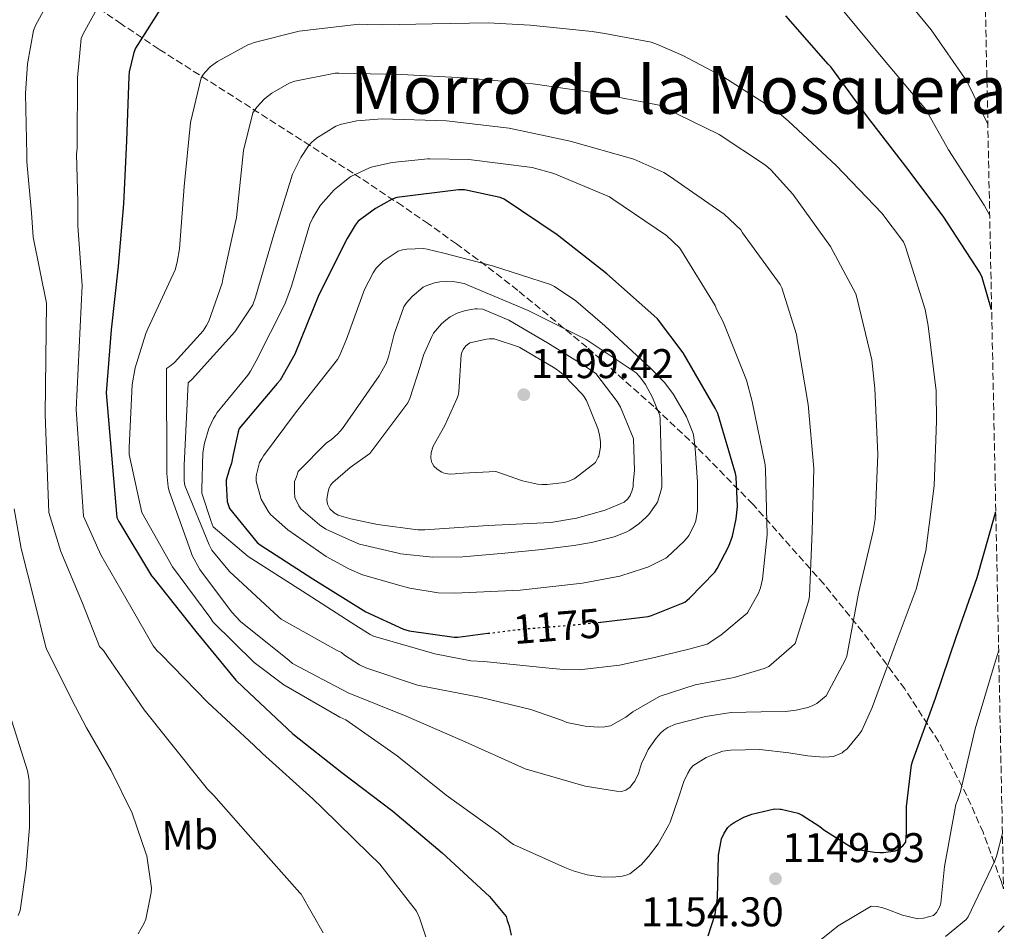
# Model space of a CAD drawing. Units: metres. Extents: x 637779 to 641228, y 4748320 to 4750702.
# Drawn here: x 640971 to 641209, y 4749348 to 4749568 of the extents above; entities that cross this region are included whole.
import ezdxf
from ezdxf.enums import TextEntityAlignment as Align

# ---------------------------------------------------------------- set-up
doc = ezdxf.new("R2010")
doc.units = ezdxf.units.M
doc.header["$MEASUREMENT"] = 0
doc.linetypes.add('DGN Style 3', pattern=[2.435890702152634, 1.739921930109024, -0.6959687720436097])
doc.linetypes.add('DGN Style 5', pattern=[1.217945351076317, 0.5219765790327072, -0.6959687720436097])
for name, color, linetype, lineweight in [('Cauce permanente', 151, 'Continuous', 13), ('Cota de curva de nivel directora', 7, 'Continuous', 0), ('Cota de punto acotado terreno', 7, 'Continuous', 0), ('Curva de nivel directora', 30, 'Continuous', 30), ('Curva de nivel directora no vista', 30, 'DGN Style 5', 30), ('Curva de nivel intermedia', 30, 'Continuous', 0), ('Etiqueta de uso rústico', 92, 'Continuous', 0), ('Punto acotado terreno (símbolo)', 7, 'Continuous', 0), ('Texto de Área (paraje) menor', 7, 'Continuous', 0), ('Zona arbolada', 92, 'DGN Style 3', 0)]:
    doc.layers.add(name, color=color, linetype=linetype, lineweight=lineweight)
doc.styles.add('Style-Arial', font='arial.ttf')

# ---------------------------------------------------------------- blocks, each defined once
blk = doc.blocks.new('5PATER')
at = {"layer": 'Cauce permanente', "linetype": 'Continuous', "lineweight": 0}
h = blk.add_hatch(color=51, dxfattribs=at)
edge = h.paths.add_edge_path()
edge.add_ellipse((0, 0), major_axis=(-0.1095731443231308, -0.1110710700762829), ratio=0.9994222409660317, start_angle=0, end_angle=360)

msp = doc.modelspace()

# ---------------------------------------------------------------- linework, layer by layer
at = {"layer": 'Curva de nivel directora', "color": 30, "linetype": 'Continuous', "lineweight": 30, "flags": 128}
for points, elevation in [([(641005.3600000005, 4749571.310000001), (640998.7699999989, 4749560.92), (640998.3599999998, 4749559.880000001), (640997.1999999997, 4749555.15), (640997.1500000005, 4749554.030000002), (640996.5599999982, 4749538.49), (640995.8299999996, 4749523.279999999), (640994.5300000008, 4749508.240000002), (640992.8599999989, 4749492.850000001), (640991.6299999997, 4749477.630000004), (640994.2400000002, 4749447.560000001), (640994.7099999997, 4749446.53), (641002.5899999987, 4749433.410000003), (641003.1499999998, 4749432.810000001), (641013.2699999984, 4749420.029999999), (641022.969999999, 4749408.210000002), (641024.7899999986, 4749406.480000002), (641036.7300000011, 4749395.270000001), (641048.5599999997, 4749385.970000003), (641060.909999999, 4749376.570000002), (641072.8099999991, 4749366.539999999), (641084.2199999997, 4749355.980000001), (641088.2299999996, 4749351.180000001), (641088.5000000001, 4749350.170000001), (641088.9499999994, 4749348.930000001), (641089.4500000001, 4749346.670000001)], 1150), ([(641205.4600000004, 4749497.730000001), (641203.2099999996, 4749505.490000002), (641202.5799999993, 4749506.699999999), (641193.7900000005, 4749520.300000002), (641184.709999999, 4749532.300000001), (641175.5200000004, 4749544.310000001), (641166.6100000008, 4749556.380000004), (641165.9899999994, 4749557.039999999), (641155.739999999, 4749568.689999999)], 1150), ([(641111.0699999988, 4749422.28), (641122.4900000005, 4749423.640000002), (641123.3499999989, 4749423.86), (641131.3399999996, 4749427.11), (641132.5199999998, 4749428.020000001), (641138.6299999985, 4749434.33), (641139.2199999986, 4749435.190000001), (641141.9999999992, 4749440.600000001), (641142.8999999999, 4749443.050000002), (641143.7999999986, 4749447.240000002), (641144.0600000002, 4749450.16), (641143.7599999983, 4749457.380000002), (641143.5999999996, 4749458.180000001), (641139.3499999982, 4749472.660000001), (641138.709999999, 4749473.930000001), (641131.0099999988, 4749487.290000001), (641124.7799999993, 4749495.540000001), (641123.9299999999, 4749496.310000001), (641112.5300000005, 4749506.350000001), (641100.5399999989, 4749515.789999999), (641087.7600000004, 4749524.439999999), (641086.7799999992, 4749524.800000002), (641078.1600000003, 4749526.690000001), (641076.7499999999, 4749526.690000001), (641061.8599999989, 4749524.850000001), (641060.6799999988, 4749524.390000001), (641056.6699999989, 4749522.190000001), (641052.4899999991, 4749519.130000001), (641051.7400000005, 4749518.17), (641049.8099999991, 4749514.960000002), (641043.0399999988, 4749501.28), (641037.2299999995, 4749487.020000001), (641033.6399999999, 4749480.699999999), (641032.9800000006, 4749479.890000002), (641023.7699999993, 4749469.029999999), (641023.4999999988, 4749468.250000002), (641022.3399999988, 4749462.770000001), (641021.9099999996, 4749460.67), (641021.3499999986, 4749459.050000002), (641020.610000001, 4749456.53), (641020.5899999987, 4749455.730000002), (641020.8300000001, 4749451.410000003), (641021.4299999991, 4749449.690000001), (641028.1500000004, 4749441.460000001), (641028.8200000008, 4749440.970000001), (641041.539999999, 4749432.689999999), (641054.36, 4749424.730000001), (641063.4599999995, 4749420.550000001), (641064.7899999993, 4749420.180000001), (641075.659999999, 4749418.630000001), (641076.5799999998, 4749418.670000001), (641083.8099999984, 4749419.570000002)], 1175), ([(641136.9799999989, 4749346.499999999), (641138.7200000002, 4749351.720000001), (641138.89, 4749352.869999999), (641139.2499999999, 4749355.600000001), (641139.4899999991, 4749365.970000002), (641140.2200000001, 4749369.95), (641140.8700000005, 4749371.310000001), (641141.769999999, 4749372.640000002), (641142.5999999982, 4749373.400000001), (641143.2599999999, 4749373.859999999), (641145.6200000001, 4749375.140000001), (641147.52, 4749375.890000002), (641153.0099999997, 4749377.160000001), (641154.3999999999, 4749377.080000001), (641154.6700000004, 4749377.050000002), (641158.7099999995, 4749376.16), (641159.7399999998, 4749375.67), (641163.989999999, 4749372.940000001), (641164.9700000001, 4749372.120000001), (641172.0699999991, 4749367.57), (641172.5699999997, 4749367.42), (641177.1799999988, 4749366.680000001), (641178.4299999982, 4749366.650000001), (641179.3099999989, 4749366.640000002), (641182.219999999, 4749367.04), (641182.9999999991, 4749367.449999999), (641184.0499999997, 4749368.24), (641184.6899999989, 4749369), (641184.7699999993, 4749369.180000001), (641184.9300000003, 4749371.45), (641184.8699999999, 4749377.720000003), (641186.1100000005, 4749387.800000001), (641186.4599999991, 4749388.880000004), (641191.9399999998, 4749403.880000001), (641196.8700000006, 4749418.619999999), (641201.9400000002, 4749433.040000001), (641206.2699999996, 4749448.130000004), (641206.4699999986, 4749448.980000002)], 1150)]:
    msp.add_lwpolyline(points, dxfattribs=dict(at, elevation=elevation))
at = {"layer": 'Curva de nivel directora no vista', "color": 30, "linetype": 'DGN Style 5', "lineweight": 30, "elevation": 1175, "flags": 128}
msp.add_lwpolyline([(641083.8099999984, 4749419.570000002), (641092.1999999994, 4749420.600000001), (641107.2199999997, 4749421.82), (641111.0699999988, 4749422.28)], dxfattribs=at)
at = {"layer": 'Curva de nivel intermedia', "color": 30, "linetype": 'Continuous', "lineweight": 0, "flags": 128}
for points, elevation in [([(641204.5400000019, 4749542.569999999), (641199.4500000001, 4749552.890000001), (641190.8400000001, 4749565.34), (641180.5200000004, 4749577.880000001)], 1140), ([(640979.3899999999, 4749575.300000001), (640974.5999999997, 4749566.409999999), (640974.1200000015, 4749565.16), (640972.6300000006, 4749557.09), (640972.1700000003, 4749549.930000001), (640972.4800000008, 4749535.140000001), (640972.4800000008, 4749533.480000001), (640973.6299999997, 4749521.16), (640974.0200000008, 4749515.279999999), (640977.2500000007, 4749499.289999999), (640976.910000001, 4749472.38), (640977.7699999993, 4749448.74), (640980.7399999998, 4749439.289999999), (640985.9299999999, 4749426.82), (640990.0400000004, 4749416.409999998), (640990.9700000002, 4749415.419999998), (640991.9600000004, 4749413.979999999), (641000.8200000006, 4749401.100000001), (641006.5700000018, 4749393.9), (641016.1300000016, 4749381.899999999), (641016.9200000007, 4749381.130000001), (641017.6600000005, 4749380.38), (641027.7000000009, 4749368.969999999), (641038.440000001, 4749356.91), (641038.7000000003, 4749356.579999999), (641044.0600000003, 4749347.220000001)], 1140), ([(640989.9199999997, 4749571.189999999), (640986.0900000008, 4749564.390000001), (640985.6399999993, 4749563.24), (640984.7200000007, 4749553.720000001), (640984.7200000007, 4749553.329999999), (640984.6800000004, 4749537.849999999), (640984.6800000004, 4749536.710000001), (640984.4800000016, 4749535.26), (640984.8100000002, 4749523.850000001), (640984.8100000002, 4749518.02), (640985.8700000017, 4749503.569999999), (640984.3899999999, 4749473.66), (640986.14, 4749447.86), (640990.3700000012, 4749438.51), (640997.5900000008, 4749425.970000001), (641003.0100000012, 4749416.569999999), (641003.9800000011, 4749415.329999999), (641004.8300000007, 4749414.529999999), (641016.2300000022, 4749402.880000002), (641027.3000000009, 4749392.529999998), (641029.4100000008, 4749390.529999999), (641041.5500000003, 4749379.609999998), (641043.8800000015, 4749377.329999999), (641055.1800000003, 4749366.32), (641057.7000000017, 4749363.83), (641066.5700000008, 4749352.480000001), (641067.3500000008, 4749350.849999999), (641068.8399999995, 4749346.220000001)], 1145), ([(641205, 4749520.499999999), (641203.6600000011, 4749523), (641195.0199999999, 4749536.330000001), (641189.5900000007, 4749546.069999999), (641179.5999999995, 4749557.92), (641169.3700000012, 4749570.259999999)], 1145), ([(641164.8499999995, 4749389.640000001), (641160.9900000015, 4749390), (641156.49, 4749390.730000001), (641149.5099999994, 4749391.470000001), (641142.4300000007, 4749391.369999998), (641140.5399999997, 4749391.06), (641138.5200000012, 4749390.409999999), (641136.5200000008, 4749389.529999998), (641133.2999999998, 4749387.57), (641132.6600000006, 4749386.720000001), (641132.0900000005, 4749385.8), (641131.1699999997, 4749383.779999999), (641129.7900000006, 4749379.600000001), (641127.8700000006, 4749373.92), (641127.4400000015, 4749373.109999998), (641124.9, 4749368.679999999), (641122.570000001, 4749365.67), (641120.85, 4749363.67), (641118.0600000004, 4749361.449999998), (641117.2400000001, 4749361.130000001), (641116.2099999997, 4749360.869999999), (641113.9299999997, 4749360.649999999), (641111.0900000011, 4749360.730000001), (641107.7899999998, 4749361.230000001), (641104.4500000004, 4749362.17), (641102.4299999997, 4749363.02), (641090.0400000003, 4749368.539999999), (641089.2000000019, 4749369.079999999), (641086.3000000007, 4749371.49), (641073.7700000004, 4749380.440000001), (641061.9400000017, 4749390), (641049.5000000007, 4749398.679999999), (641048.0600000012, 4749399.31), (641034.5400000006, 4749407.119999999), (641027.4200000016, 4749412.48), (641017.380000001, 4749422.359999998), (641016.9000000006, 4749423.13), (641007.6700000016, 4749435.58), (641000.2300000006, 4749448.779999998), (640997.24, 4749462.739999999), (640997.24, 4749464.460000001), (640997.9700000008, 4749479.689999999), (640998.6700000004, 4749483.679999999), (641001.2200000008, 4749491.949999999), (641001.7500000005, 4749493.09), (641008.2800000017, 4749507.369999999), (641008.8099999992, 4749509.229999999), (641009.320000001, 4749512.4), (641010.5100000004, 4749527.48), (641012.0200000012, 4749542.92), (641014.5900000016, 4749553.699999998), (641015.1399999993, 4749554.59), (641015.5500000005, 4749555.130000001), (641016.8300000012, 4749556.430000001), (641018.5000000009, 4749557.640000001), (641025.8400000012, 4749561.680000001), (641026.6100000002, 4749561.949999998), (641027.3900000004, 4749562.23), (641038.24, 4749564.970000001), (641052.7199999993, 4749566.699999998), (641054.76, 4749566.609999998), (641058.4400000013, 4749566.56), (641070.3799999995, 4749566.81), (641083.8900000012, 4749567.02), (641094.0000000009, 4749566.439999999), (641109.0000000012, 4749564.960000001), (641112.0299999999, 4749564.449999999), (641123.2500000005, 4749562.349999998), (641124.7999999995, 4749561.800000001), (641130.9300000005, 4749559.149999999), (641140.8300000002, 4749553.869999998), (641153.5000000015, 4749545.73), (641156.4100000015, 4749543.230000001), (641167.9100000015, 4749532.550000001), (641178.9800000002, 4749521.04), (641184.1500000004, 4749514.140000001), (641184.6900000012, 4749512.929999998), (641189.4000000006, 4749497.800000001), (641190.1000000003, 4749493.84), (641192.0899999996, 4749478.109999998), (641192.1100000021, 4749470.779999999), (641191.6200000002, 4749455.150000001), (641189.5800000017, 4749439.449999999), (641187.2000000012, 4749430.249999999), (641181.9400000018, 4749416.039999997), (641176.6199999999, 4749401.67), (641174.1200000009, 4749396.09), (641173.5800000001, 4749395.26), (641170.5800000004, 4749391.679999999), (641169.7199999999, 4749390.979999999), (641169.3399999999, 4749390.730000001), (641167.2900000003, 4749389.84), (641166.1900000006, 4749389.689999999), (641164.8499999995, 4749389.640000001)], 1155), ([(641116.0599999999, 4749381.350000001), (641114.900000002, 4749381.399999999), (641107.3200000003, 4749382.680000001), (641092.7900000017, 4749386.849999999), (641091.9800000003, 4749387.230000001), (641078.300000001, 4749393.369999998), (641064.100000001, 4749399.550000001), (641050.0599999995, 4749405.179999999), (641036.6600000019, 4749412.279999998), (641035.8100000002, 4749412.970000001), (641024.0599999998, 4749422.449999998), (641021.8800000006, 4749424.720000002), (641014.300000001, 4749435.01), (641012.4400000013, 4749438.380000001), (641012.0800000015, 4749439.359999999), (641006.8300000011, 4749453.899999999), (641006.5899999996, 4749454.930000001), (641006.2900000003, 4749458.189999999), (641006.2300000021, 4749483.529999999), (641006.9699999996, 4749484.01), (641008.1299999997, 4749485.009999999), (641015.0499999998, 4749492.65), (641015.9100000004, 4749493.890000002), (641016.4400000002, 4749494.939999999), (641019.650000002, 4749504.130000001), (641019.8300000009, 4749505.08), (641023.1400000012, 4749520.019999999), (641024.850000001, 4749536.17), (641027.0599999995, 4749545.27), (641028.0200000006, 4749546.670000001), (641029.8600000001, 4749548.630000001), (641031.6200000015, 4749550.03), (641035.8300000003, 4749552.439999999), (641037.2200000006, 4749552.92), (641046.9600000015, 4749554.880000001), (641047.7999999997, 4749554.880000001), (641062.9299999997, 4749554.519999999), (641078.0400000017, 4749553.759999998), (641094.6500000014, 4749552.279999998), (641110.3300000011, 4749550.03), (641125.1500000004, 4749547.149999999), (641126.1800000009, 4749546.680000001), (641139.6800000013, 4749540.03), (641150.8400000016, 4749532.67), (641152.1700000014, 4749531.51), (641157.4199999997, 4749525.619999999), (641166.5800000017, 4749513.009999999), (641172.7000000017, 4749501.569999999), (641172.9500000019, 4749500.689999999), (641176.5000000015, 4749485.59), (641177.2200000011, 4749478.699999998), (641177.9600000011, 4749462.849999999), (641177.3399999996, 4749447.119999998), (641176.820000001, 4749444.23), (641173.3400000009, 4749429.279999998), (641170.4700000009, 4749414.06), (641170.1, 4749413.069999999), (641165.4999999999, 4749404.470000001), (641164.6300000005, 4749403.720000001), (641163.2300000011, 4749402.609999998), (641162.1400000004, 4749402.039999999), (641161.0800000009, 4749401.67), (641158.2600000001, 4749401.039999999), (641155.6800000007, 4749400.710000001), (641149.7799999998, 4749400.609999998), (641142.5600000002, 4749400.430000001), (641136.3799999999, 4749399.509999999), (641129.1400000001, 4749397.640000001), (641127.2500000015, 4749396.830000001), (641126.2900000003, 4749396.16), (641125.5999999996, 4749395.519999999), (641124.4200000018, 4749394.24), (641122.5500000009, 4749391.539999999), (641122.0200000012, 4749390.42), (641120.9100000003, 4749388.08), (641120.1900000006, 4749385.680000001), (641119.3400000011, 4749383.84), (641118.6200000015, 4749382.960000002), (641118.140000001, 4749382.409999999), (641117.1700000007, 4749381.640000001), (641116.0599999999, 4749381.350000001)], 1160), ([(641110.4400000006, 4749396.869999999), (641107.2900000013, 4749397.109999998), (641102.9200000016, 4749398), (641101.8799999999, 4749398.51), (641094.1999999998, 4749401.17), (641082.2300000006, 4749404.050000001), (641066.8200000012, 4749407.07), (641054.3800000001, 4749411.220000001), (641052.8600000001, 4749411.949999999), (641049.1699999999, 4749414.320000002), (641048.4500000002, 4749414.929999999), (641047.260000001, 4749415.529999998), (641033.9400000017, 4749423.019999998), (641033.270000001, 4749423.57), (641021.4700000016, 4749434.480000001), (641017.1799999999, 4749439.63), (641016.5099999994, 4749440.949999998), (641010.6800000002, 4749455.23), (641010.5199999991, 4749456.369999999), (641010.4700000001, 4749460.140000001), (641011.4300000012, 4749480.050000001), (641012.3899999999, 4749480.909999999), (641022.6900000019, 4749492.38), (641027.0500000005, 4749498.889999999), (641027.7500000001, 4749500.749999999), (641032.1, 4749515.91), (641036.6799999997, 4749530.439999999), (641038.6199999999, 4749534.46), (641040.4700000006, 4749537.289999999), (641041.2199999993, 4749538.119999999), (641042.4400000019, 4749539.119999998), (641047.1100000013, 4749542.029999998), (641048.4800000014, 4749542.52), (641052.1700000018, 4749543.310000001), (641058.2699999993, 4749543.789999999), (641073.8500000008, 4749543.349999999), (641089.0000000009, 4749541.59), (641103.6800000014, 4749538.4), (641119.0599999995, 4749534.06), (641126.2700000004, 4749530.899999999), (641127.6800000007, 4749529.969999999), (641140.8700000005, 4749520.789999999), (641144.8800000005, 4749516.989999999), (641145.3400000008, 4749516.310000001), (641154.42, 4749503.829999999), (641154.8, 4749503), (641158.3099999994, 4749491.759999999), (641158.5000000015, 4749490.489999999), (641161.1600000013, 4749474.789999999), (641162.5100000014, 4749459.390000002), (641162.1000000001, 4749444.23), (641161.5000000012, 4749428.640000001), (641161.290000001, 4749427.56), (641158.0000000009, 4749417.130000001), (641157.1300000013, 4749416.289999999), (641151.6399999995, 4749411.519999998), (641150.5100000007, 4749411.029999998), (641143.3300000014, 4749408.880000001), (641142.3800000015, 4749408.720000001), (641133.880000001, 4749407.109999998), (641125.4000000008, 4749404.359999998), (641125.1300000002, 4749404.249999999), (641118.8300000015, 4749400.619999999), (641117.0999999993, 4749399.289999999), (641113.4400000003, 4749397.180000001), (641112.05, 4749396.970000001), (641110.4400000006, 4749396.869999999)], 1165), ([(641105.8499999996, 4749410.74), (641102.0099999995, 4749410.800000001), (641097.7800000006, 4749411.21), (641082.8200000006, 4749412.73), (641079.6900000012, 4749412.929999999), (641070.9900000021, 4749414.619999998), (641056.2000000017, 4749418.880000001), (641055.4100000005, 4749419.25), (641051.9700000006, 4749421.42), (641039.0600000002, 4749429.730000001), (641025.9400000018, 4749438.079999999), (641017.4800000017, 4749445.249999999), (641017.0300000003, 4749446.53), (641014.7200000013, 4749453.430000001), (641014.7200000013, 4749454.289999999), (641015.0099999995, 4749463.180000001), (641015.4000000008, 4749465.5), (641016.4700000014, 4749469.029999999), (641017.5900000012, 4749471.430000001), (641018.0800000008, 4749472.189999999), (641018.4400000006, 4749472.880000001), (641025.8800000015, 4749481.949999998), (641026.5400000009, 4749482.850000001), (641027.8500000007, 4749485.359999999), (641034.8300000012, 4749499.039999999), (641036.3900000014, 4749503.429999999), (641040.8600000017, 4749518.4), (641041.5200000011, 4749519.88), (641043.2500000012, 4749522.759999999), (641043.4600000012, 4749523.050000002), (641046.7400000002, 4749526.640000001), (641050.4599999996, 4749529.75), (641050.7500000001, 4749529.929999999), (641055.2000000004, 4749532.019999999), (641056.0000000006, 4749532.249999999), (641060.7000000011, 4749533.310000001), (641069.290000001, 4749534.140000001), (641069.7699999993, 4749534.140000001), (641079.2000000018, 4749534.029999998), (641094.5100000005, 4749532.06), (641099.7800000011, 4749530.630000001), (641113.2100000001, 4749524.949999999), (641113.9900000001, 4749524.449999998), (641126.9500000019, 4749515.65), (641130.1200000015, 4749512.640000001), (641130.5999999997, 4749511.96), (641138.7100000012, 4749498.71), (641139.1000000001, 4749497.680000001), (641140.6600000003, 4749494.800000001), (641146.2700000006, 4749480.739999999), (641147.6000000006, 4749475.539999999), (641150.8000000013, 4749460.23), (641150.8700000006, 4749459.08), (641151.2300000006, 4749443.32), (641150.1300000009, 4749432.609999999), (641149.6300000001, 4749430.550000001), (641149.1500000019, 4749429.279999998), (641146.6200000015, 4749424.67), (641146.3900000014, 4749424.439999999), (641140.0999999993, 4749419.100000001), (641136.7399999998, 4749416.939999999), (641135.0299999999, 4749416.439999999), (641132.3099999997, 4749415.77), (641124.0900000009, 4749413.749999999), (641115.6300000007, 4749411.88), (641105.8499999996, 4749410.74)], 1170), ([(641075.7800000019, 4749429.240000002), (641071.8500000002, 4749429.369999998), (641064.9600000014, 4749430.449999998), (641064.0600000008, 4749430.710000002), (641062.9200000007, 4749431.069999999), (641053.5799999998, 4749433.689999999), (641050.2600000007, 4749435.169999998), (641044.8100000012, 4749438.119999999), (641035.4900000006, 4749444.529999999), (641031.3100000008, 4749448.289999999), (641030.7400000008, 4749449.029999999), (641029.0700000012, 4749451.970000001), (641028.9800000017, 4749452.21), (641027.9100000011, 4749456.28), (641027.9100000011, 4749457.34), (641027.9800000003, 4749457.930000001), (641028.6700000011, 4749460.810000001), (641029.2800000012, 4749461.73), (641029.65, 4749462.470000002), (641037.3900000005, 4749472.789999999), (641037.9500000015, 4749473.550000001), (641047.4800000001, 4749485.659999999), (641048.0999999992, 4749486.720000001), (641049.7100000008, 4749490.619999999), (641054.0600000004, 4749502.630000001), (641056.1200000013, 4749506.660000001), (641056.8800000013, 4749507.720000001), (641058.3499999997, 4749509.260000001), (641058.550000001, 4749509.439999999), (641062.1800000009, 4749511.88), (641063.1799999999, 4749512.159999999), (641064.2700000008, 4749512.359999998), (641068.2899999997, 4749512.52), (641069.1900000004, 4749512.359999998), (641073.1700000013, 4749511.399999999), (641084.9000000015, 4749508.319999999), (641098.9600000008, 4749503.810000001), (641099.9100000008, 4749503.310000001), (641105.0700000017, 4749499.84), (641112.0299999999, 4749493.849999999), (641123.0600000005, 4749483.58), (641126.5499999997, 4749480.069999998), (641128.6500000006, 4749477.230000001), (641131.7599999999, 4749471.84), (641133.4000000004, 4749467.84), (641133.5400000013, 4749466.939999999), (641133.8899999999, 4749464.239999999), (641134.4700000011, 4749456.05), (641134.440000002, 4749449.230000001), (641134.0500000009, 4749446.720000001), (641133.6700000009, 4749445.689999999), (641132.35, 4749443.210000001), (641132.2000000002, 4749442.970000001), (641131.2400000013, 4749441.800000001), (641127.0599999992, 4749437.859999999), (641126.7999999999, 4749437.679999999), (641122.4600000015, 4749435.56), (641121.6700000003, 4749435.329999999), (641115.7000000001, 4749433.4), (641106.650000002, 4749431.659999999), (641091.5800000002, 4749429.999999999), (641075.7800000019, 4749429.240000002)], 1180), ([(641070.4900000013, 4749437.989999999), (641062.6900000004, 4749438.800000001), (641061.8300000001, 4749439), (641052.8500000013, 4749441.13), (641051.1200000012, 4749441.779999998), (641044.7000000017, 4749444.720000001), (641043.1300000005, 4749445.75), (641038.66, 4749449.619999999), (641038.1700000005, 4749450.33), (641037.1900000017, 4749452.369999998), (641037.0900000011, 4749453.689999999), (641037.12, 4749456.26), (641037.6000000006, 4749457.33), (641038.0000000007, 4749458.619999998), (641044.8499999993, 4749465.560000001), (641046.0000000005, 4749466.329999999), (641047.6299999999, 4749467.769999999), (641048.6800000004, 4749469.039999999), (641057.600000001, 4749481.720000001), (641059.2300000006, 4749484.759999998), (641059.8200000006, 4749486.359999998), (641061.230000001, 4749491.84), (641063.5100000009, 4749498.399999999), (641064.2000000015, 4749499.400000001), (641065.5600000005, 4749500.930000001), (641068.2300000016, 4749503.16), (641068.6800000007, 4749503.410000001), (641070.9200000004, 4749504.2), (641072.19, 4749504.439999999), (641073.9100000011, 4749504.52), (641075.8400000001, 4749504.449999998), (641078.110000001, 4749504.03), (641079.3800000006, 4749503.519999998), (641093.5200000004, 4749497.529999998), (641107.5900000008, 4749490.519999999), (641119.6400000006, 4749482.439999999), (641120.5200000014, 4749481.52), (641121.8500000013, 4749479.680000001), (641123.6100000005, 4749476.48), (641125.3200000003, 4749472.199999999), (641125.4299999998, 4749471.289999999), (641125.8299999998, 4749455.890000001), (641125.7899999997, 4749454.970000001), (641125.5900000007, 4749453.91), (641124.7500000002, 4749451.269999999), (641124.4700000009, 4749450.720000001), (641122.6800000005, 4749448.24), (641121.99, 4749447.560000001), (641120.3, 4749446.009999999), (641118.1200000007, 4749444.489999999), (641117.3499999996, 4749444.09), (641114.3000000007, 4749442.88), (641108.8600000005, 4749441.480000001), (641104.550000001, 4749440.779999998), (641096.8700000008, 4749439.8), (641087.91, 4749438.930000001), (641077.7800000003, 4749438.039999999), (641070.4900000013, 4749437.989999999)], 1185), ([(641081.2500000015, 4749497.960000002), (641080.7199999995, 4749497.930000001), (641078.3900000004, 4749497.529999998), (641076.3800000009, 4749496.890000001), (641074.7100000012, 4749496.039999999), (641073.6800000009, 4749495.230000001), (641072.6600000015, 4749494.32), (641070.6600000011, 4749492.029999999), (641070.2499999999, 4749491.289999999), (641068.2699999996, 4749486.720000001), (641067.4700000016, 4749484.000000001), (641064.9800000016, 4749476.24), (641064.5000000009, 4749475.240000002), (641055.2800000008, 4749462.999999999), (641050.5900000016, 4749459.630000001), (641046.3500000013, 4749456.01), (641045.8100000004, 4749455.33), (641045.4200000014, 4749454.439999998), (641045.1700000011, 4749453.439999999), (641044.9700000001, 4749451.859999998), (641045.1100000008, 4749450.759999999), (641045.6500000017, 4749449.639999999), (641046.6799999999, 4749448.680000001), (641047.6800000012, 4749448.130000001), (641047.9000000004, 4749448.039999999), (641050.73, 4749447.180000001), (641057.1900000019, 4749445.810000001), (641066.8700000002, 4749444.569999999), (641068.5900000014, 4749444.579999999), (641083.9000000001, 4749445.640000001), (641099.0400000013, 4749446.32), (641105.1800000013, 4749447.359999999), (641112.1600000019, 4749449.289999999), (641116.7400000016, 4749451.269999999), (641117.5900000011, 4749452.08), (641118.150000002, 4749452.88), (641118.2700000005, 4749453.079999999), (641118.6100000002, 4749453.899999999), (641118.8700000017, 4749454.939999999), (641118.9200000009, 4749455.84), (641119.2200000006, 4749458.88), (641118.9800000013, 4749466.56), (641118.9099999998, 4749466.81), (641115.8699999999, 4749474.159999999), (641115.0700000019, 4749475.55), (641109.8600000017, 4749482.3), (641109.1100000007, 4749482.9), (641106.5400000003, 4749484.600000001), (641098.2200000009, 4749489.74), (641088.8700000012, 4749495.199999999), (641082.6100000005, 4749497.880000001), (641081.2500000015, 4749497.960000002)], 1190), ([(641085.3100000005, 4749490.680000001), (641084.24, 4749490.659999999), (641083.4500000009, 4749490.61), (641079.4700000001, 4749489.720000001), (641078.510000001, 4749488.980000001), (641077.8499999995, 4749488.130000001), (641077.5099999999, 4749487.36), (641077.4000000001, 4749486.859999999), (641076.8000000013, 4749477.930000001), (641076.6100000012, 4749477.039999999), (641076.2900000016, 4749476.210000001), (641073.4000000014, 4749469.720000001), (641070.6299999999, 4749464.76), (641070.1100000013, 4749463.2), (641070.0599999998, 4749461.92), (641070.2300000021, 4749461.01), (641070.3600000016, 4749460.660000001), (641070.7800000019, 4749459.960000001), (641071.5900000011, 4749459.179999999), (641072.730000001, 4749458.509999998), (641073.4700000008, 4749458.2), (641074.7699999994, 4749458.01), (641075.9000000004, 4749458.119999999), (641076.2100000011, 4749458.17), (641085.7100000007, 4749458.649999999), (641085.99, 4749458.56), (641092.1600000013, 4749456.380000001), (641095.7800000003, 4749455.59), (641096.8200000017, 4749455.5), (641098.1400000005, 4749455.48), (641102.2500000009, 4749455.989999999), (641103.3799999997, 4749456.329999999), (641104.6300000015, 4749456.899999999), (641104.8600000016, 4749457.04), (641109.7900000003, 4749460.849999999), (641110.4699999997, 4749462.100000001), (641110.5800000015, 4749462.369999998), (641111.0300000008, 4749464.53), (641111.0000000016, 4749465.779999999), (641110.7400000002, 4749467.51), (641110.3500000013, 4749469), (641107.6700000013, 4749475.76), (641107.0800000012, 4749476.680000001), (641106.650000002, 4749477.269999999), (641102.2700000011, 4749481.869999998), (641101.52, 4749482.439999999), (641100.0200000004, 4749483.599999998), (641091.5199999998, 4749488.59), (641091.2500000016, 4749488.720000002), (641085.3100000005, 4749490.680000001)], 1195), ([(640969.4000000008, 4749449.63), (640971.1100000006, 4749440.07), (640974.2800000003, 4749427.67), (640977.0700000019, 4749416.239999998), (640977.4299999995, 4749415.419999998), (640984.2300000011, 4749401.769999999), (640986.9400000002, 4749396.739999999), (640992.85, 4749386.399999999), (640997.9000000015, 4749376.15), (641001.3400000016, 4749366.180000001), (641001.440000002, 4749365.779999999), (641002.5799999997, 4749358.029999998), (641002.5100000005, 4749356.929999998), (641001.2099999996, 4749350.550000002), (641000.8400000008, 4749349.579999999), (640999.3900000001, 4749346.939999999)], 1135), ([(641179.1700000003, 4749353.27), (641180.1300000013, 4749352.9), (641183.9500000014, 4749351.460000001), (641187.6500000005, 4749350.58), (641189.0099999995, 4749350.739999999), (641191.39, 4749351.380000001), (641192.1800000012, 4749352.119999998), (641192.9800000014, 4749353.600000001), (641193.1700000014, 4749354.4), (641194.1100000002, 4749363.23), (641196.8500000006, 4749378.25), (641197.2100000004, 4749379.199999999), (641197.9400000013, 4749381.380000001), (641201.4800000018, 4749396.509999999), (641206.130000001, 4749412.109999998), (641207.1600000014, 4749415.499999999)], 1145.000000000001), ([(640967.900000001, 4749401.38), (640972.6600000019, 4749386.31), (640972.9600000014, 4749384.58), (640973.0399999997, 4749383.84), (640973.1800000004, 4749372.769999999), (640972.3700000013, 4749362.869999999), (640970.8600000005, 4749352.63), (640970.4199999999, 4749351.369999999)], 1130), ([(641194.3499999995, 4749346.369999999), (641199.3499999995, 4749350.399999999), (641199.7899999998, 4749351.079999999), (641206.2400000005, 4749364.590000001), (641206.6800000009, 4749365.960000001), (641208.0599999999, 4749371.27)], 1140), ([(641160.6800000009, 4749342.719999999), (641168.4300000002, 4749348.899999999), (641176.3899999997, 4749353.67), (641177.8300000014, 4749353.56), (641179.1700000003, 4749353.27)], 1145), ([(641207.0099999994, 4749347.359999999), (641207.4299999997, 4749347.789999999), (641208.5200000004, 4749348.939999999)], 1135)]:
    msp.add_lwpolyline(points, dxfattribs=dict(at, elevation=elevation))
at = {"layer": 'Zona arbolada', "color": 92, "linetype": 'DGN Style 3', "lineweight": 0}
for points in [[(641203.4699999997, 4749594.539999999, 1120.929999999993), (641208.3399999999, 4749357.83, 1133.75), (641207.8300000001, 4749359.529999999, 1134.539999999994), (641203.3799999999, 4749371.5, 1140.059999999998), (641199.4900000002, 4749380.359999999, 1144.149999999994), (641192.6600000003, 4749393.41, 1150.190000000002), (641184.4800000006, 4749406.140000001, 1156.110000000001), (641174.25, 4749419.92, 1162.570000000007), (641164.9199999999, 4749431.49, 1167.970000000001), (641147.7999999998, 4749450.75, 1176.539999999994), (641134.3300000001, 4749464.439999999, 1182.009999999995), (641123.9000000004, 4749474.34, 1185.449999999997), (641107.75, 4749488.65, 1189.330000000002), (641091.04, 4749502.4, 1191.440000000002), (641083.4100000003, 4749508.32, 1191.289999999994), (641076.2400000002, 4749513.630000001, 1190.059999999998), (641069.5, 4749518.430000001, 1188.059999999998), (641063.1699999999, 4749522.789999999, 1185.529999999999), (641051.2800000003, 4749530.689999999, 1179.399999999994), (641040.8600000005, 4749537.390000001, 1172.929999999993), (641004.3899999997, 4749560.66, 1147.669999999998), (641000.3300000001, 4749563.380000001, 1150), (640995.2999999998, 4749566.74, 1149.190000000002), (640989.6299999999, 4749570.67, 1145)], [(641208.3399999999, 4749357.83, 1133.75), (641207.8300000001, 4749359.529999999, 1134.539999999994), (641203.3799999999, 4749371.5, 1140.059999999998), (641199.4900000002, 4749380.359999999, 1144.149999999994), (641192.6600000003, 4749393.41, 1150.190000000002), (641184.4800000006, 4749406.140000001, 1156.110000000001), (641174.25, 4749419.92, 1162.570000000007), (641164.9199999999, 4749431.49, 1167.970000000001), (641147.7999999998, 4749450.75, 1176.539999999994), (641134.3300000001, 4749464.439999999, 1182.009999999995), (641123.9000000004, 4749474.34, 1185.449999999997), (641107.75, 4749488.65, 1189.330000000002), (641091.04, 4749502.4, 1191.440000000002), (641083.4100000003, 4749508.32, 1191.289999999994), (641076.2400000002, 4749513.630000001, 1190.059999999998), (641069.5, 4749518.430000001, 1188.059999999998), (641063.1699999999, 4749522.789999999, 1185.529999999999), (641051.2800000003, 4749530.689999999, 1179.399999999994), (641040.8600000005, 4749537.390000001, 1172.929999999993), (641004.3899999997, 4749560.66, 1147.669999999998), (641000.3300000001, 4749563.380000001, 1150), (640995.2999999998, 4749566.74, 1149.190000000002), (640989.6299999999, 4749570.67, 1145)]]:
    msp.add_polyline3d(points, dxfattribs=at)

# ---------------------------------------------------------------- block references
at = {"layer": 'Punto acotado terreno (símbolo)', "color": 7, "linetype": 'Continuous', "lineweight": 0, "xscale": 10, "yscale": 10, "zscale": 10}
for p in [(641092.4899999977, 4749477.199999999, 1199.419999999998), (641153.2600000022, 4749360.290000002, 1149.929999999993)]:
    msp.add_blockref('5PATER', p, dxfattribs=at)

# ---------------------------------------------------------------- texts
at = {"layer": 'Cota de curva de nivel directora', "color": 7, "linetype": 'Continuous', "lineweight": 0, "style": 'Style-Arial'}
msp.add_text('1175', height=7.000000000000002, rotation=4.62727, dxfattribs=at).set_placement((641100.5175119857, 4749421.274193172, 1175), align=Align.MIDDLE_CENTER)
at = {"layer": 'Cota de punto acotado terreno', "color": 7, "linetype": 'Continuous', "lineweight": 0, "style": 'Style-Arial'}
for s, p in [('1199.42', (641094.2199999982, 4749481.199999999, 1199.419999999998)), ('1149.93', (641154.9300000002, 4749364.29, 1149.929999999993)), ('1154.30', (641120.7800000011, 4749348.790000002, 1154.300000000003))]:
    msp.add_text(s, height=7.000000000000002, dxfattribs=at).set_placement(p)
at = {"layer": 'Etiqueta de uso rústico', "color": 92, "linetype": 'Continuous', "lineweight": 0, "style": 'Style-Arial'}
msp.add_text('Mb', height=7.000000000000002, rotation=0.9166099999999999, dxfattribs=at).set_placement((641011.853392277, 4749370.847546834, 1137.300000000003), align=Align.MIDDLE_CENTER)
at = {"layer": 'Texto de Área (paraje) menor', "color": 7, "linetype": 'Continuous', "lineweight": 0, "style": 'Style-Arial'}
msp.add_text('Morro de la Mosquera', height=11.5, dxfattribs=at).set_placement((641129.8424175824, 4749550.810010002, 1160.770000000004), align=Align.MIDDLE_CENTER)

doc.saveas('drawing.dxf')
